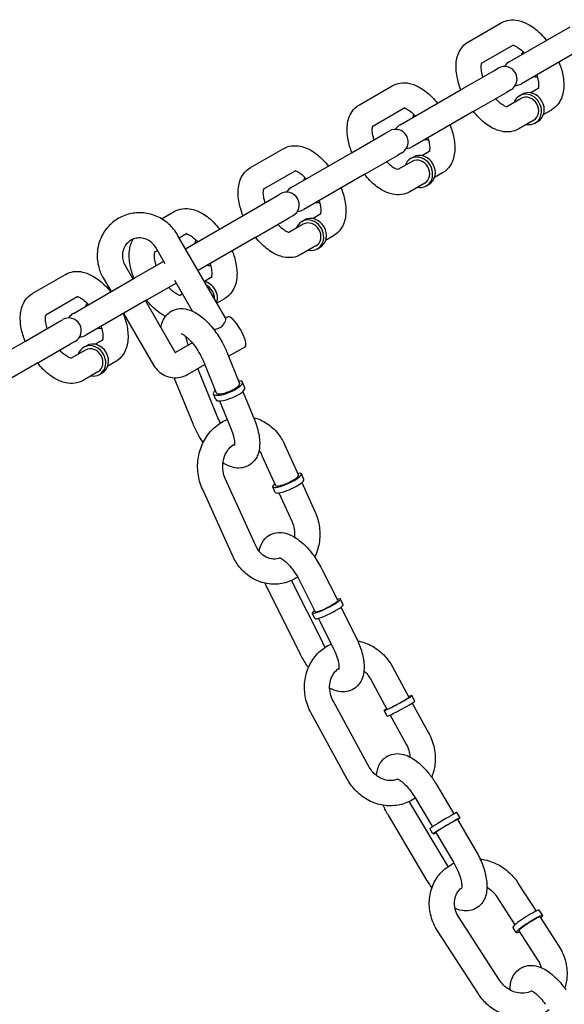
# Model space of a CAD drawing. Extents: x 0 to 1056, y 0 to 842.
# Drawn here: x 450 to 458, y 538 to 552 of the extents above; entities that cross this region are included whole.
import ezdxf

# ---------------------------------------------------------------- set-up
doc = ezdxf.new("R2010")
doc.units = 0
doc.header["$LTSCALE"] = 24
doc.header["$MEASUREMENT"] = 0
doc.layers.add('AREA', color=7, linetype='CONTINUOUS')

msp = doc.modelspace()

# ---------------------------------------------------------------- linework, layer by layer
at = {"layer": 'AREA'}
for p, q in [((456.79, 551.992), (457.277, 552.273)), ((457.396, 551.692), (458.305, 552.217)), ((456.987, 551.673), (457.464, 551.948)), ((458.492, 551.892), (457.583, 551.367)), ((456.681, 551.279), (457.168, 551.561)), ((457.168, 551.561), (457.233, 551.598)), ((455.166, 551.054), (455.653, 551.335)), ((455.772, 550.755), (456.681, 551.279)), ((457.421, 551.274), (457.356, 551.236)), ((457.839, 551.299), (457.722, 551.231)), ((456.869, 550.955), (457.356, 551.236)), ((457.576, 551.146), (457.362, 551.023)), ((457.552, 551.187), (457.593, 551.21)), ((455.364, 550.735), (455.841, 551.011)), ((456.869, 550.955), (455.96, 550.43)), ((458.027, 550.974), (457.909, 550.906)), ((457.763, 550.822), (457.54, 550.693)), ((455.544, 550.623), (455.61, 550.661)), ((457.787, 550.781), (457.827, 550.804)), ((455.057, 550.342), (455.544, 550.623)), ((453.542, 550.117), (454.029, 550.398)), ((454.148, 549.817), (455.057, 550.342)), ((455.245, 550.017), (455.732, 550.298)), ((455.797, 550.336), (455.732, 550.298)), ((455.928, 550.249), (455.969, 550.273)), ((456.216, 550.361), (456.098, 550.293)), ((455.952, 550.209), (455.739, 550.086)), ((453.74, 549.798), (454.217, 550.073)), ((455.245, 550.017), (454.336, 549.492)), ((456.403, 550.036), (456.285, 549.968)), ((456.139, 549.884), (455.916, 549.755)), ((456.163, 549.844), (456.203, 549.867)), ((453.433, 549.404), (453.921, 549.686)), ((453.921, 549.686), (453.986, 549.723)), ((452.217, 549.352), (452.406, 549.46)), ((452.573, 548.907), (453.433, 549.404)), ((453.621, 549.08), (454.108, 549.361)), ((454.173, 549.399), (454.108, 549.361)), ((454.592, 549.424), (454.474, 549.356)), ((454.328, 549.271), (454.115, 549.148)), ((454.305, 549.312), (454.345, 549.335)), ((453.173, 547.868), (452.455, 549.11)), ((452.479, 549.07), (452.593, 549.136)), ((453.621, 549.08), (452.76, 548.583)), ((454.779, 549.099), (454.662, 549.031)), ((452.27, 548.681), (452.131, 548.923)), ((454.515, 548.947), (454.292, 548.818)), ((454.539, 548.906), (454.58, 548.929)), ((452.116, 548.86), (452.154, 548.882)), ((451.671, 548.658), (451.788, 548.455)), ((451.81, 548.467), (452.248, 548.72)), ((450.295, 548.242), (450.782, 548.523)), ((450.901, 547.942), (451.81, 548.467)), ((451.346, 548.47), (451.464, 548.267)), ((452.968, 548.486), (452.854, 548.42)), ((451.997, 548.142), (452.435, 548.395)), ((452.678, 547.975), (452.413, 548.434)), ((450.492, 547.923), (450.969, 548.198)), ((452.529, 548.233), (452.491, 548.211)), ((451.997, 548.142), (451.088, 547.617)), ((451.976, 548.13), (452.421, 547.359)), ((453.156, 548.161), (453.041, 548.095)), ((451.651, 547.942), (452.096, 547.171)), ((453.17, 547.872), (453.204, 547.892)), ((450.186, 547.529), (450.673, 547.811)), ((450.673, 547.811), (450.738, 547.848)), ((449.277, 547.005), (450.186, 547.529)), ((450.373, 547.205), (450.86, 547.486)), ((450.926, 547.524), (450.86, 547.486)), ((451.057, 547.437), (451.098, 547.46)), ((451.344, 547.549), (451.226, 547.481)), ((452.421, 547.359), (452.673, 547.504)), ((453.215, 547.303), (453.462, 547.445)), ((451.08, 547.396), (450.867, 547.273)), ((453.194, 547.356), (453.38, 546.898)), ((450.373, 547.205), (449.464, 546.68)), ((451.532, 547.224), (451.414, 547.156)), ((452.603, 547.031), (452.861, 547.179)), ((452.846, 547.215), (453.032, 546.757)), ((451.268, 547.072), (451.045, 546.943)), ((451.291, 547.031), (451.332, 547.054)), ((453.033, 546.435), (452.755, 547.119)), ((452.685, 546.294), (452.406, 546.982)), ((453.457, 546.832), (453.423, 546.916)), ((453.023, 546.656), (452.989, 546.739)), ((453.429, 546.778), (453.6, 546.357)), ((453.081, 546.637), (453.252, 546.215)), ((454.049, 545.989), (454.257, 545.53)), ((453.708, 545.835), (453.916, 545.375)), ((454.338, 545.465), (454.3, 545.549)), ((453.62, 544.477), (453.166, 545.479)), ((454.307, 545.42), (454.503, 544.986)), ((453.278, 544.322), (452.825, 545.325)), ((453.911, 545.272), (453.873, 545.356)), ((453.966, 545.265), (454.161, 544.832)), ((454.612, 544.118), (454.841, 543.661)), ((454.623, 543.024), (454.155, 543.961)), ((454.277, 543.951), (454.505, 543.494)), ((454.287, 542.856), (453.789, 543.854)), ((454.924, 543.599), (454.883, 543.682)), ((454.505, 543.389), (454.463, 543.473)), ((454.89, 543.562), (455.11, 543.12)), ((454.555, 543.394), (454.775, 542.953)), ((455.657, 542.674), (455.904, 542.222)), ((455.328, 542.494), (455.575, 542.042)), ((455.313, 541.178), (454.774, 542.164)), ((455.99, 542.162), (455.945, 542.244)), ((455.579, 541.937), (455.534, 542.02)), ((455.952, 542.133), (456.196, 541.688)), ((454.984, 540.998), (454.445, 541.984)), ((455.623, 541.954), (455.867, 541.508)), ((456.313, 540.919), (456.575, 540.48)), ((455.991, 540.727), (456.253, 540.288)), ((456.488, 539.696), (455.919, 540.651)), ((456.172, 539.492), (455.597, 540.459)), ((456.665, 540.42), (456.617, 540.5)), ((456.625, 540.396), (456.888, 539.953)), ((456.262, 540.18), (456.214, 540.26)), ((456.303, 540.204), (456.566, 539.761)), ((457.529, 539.449), (457.799, 539.031)), ((457.214, 539.245), (457.484, 538.827)), ((457.253, 538), (456.646, 538.939)), ((457.897, 538.965), (457.847, 539.044)), ((457.858, 538.94), (458.136, 538.509)), ((457.504, 538.711), (457.453, 538.789)), ((456.938, 537.796), (456.331, 538.735)), ((457.543, 538.736), (457.821, 538.306))]:
    msp.add_line(p, q, dxfattribs=at)
for centre, start, end in [((457.49, 551.53), 120, 150), ((457.327, 551.436), 300, 120), ((457.49, 551.53), 270, 300), ((455.703, 550.498), 300, 120), ((455.866, 550.592), 120, 150), ((455.866, 550.592), 270, 300), ((454.242, 549.655), 120, 150), ((454.08, 549.561), 300, 120), ((454.242, 549.655), 270, 300), ((450.832, 547.686), 300, 120), ((450.994, 547.78), 120, 150), ((450.994, 547.78), 270, 300)]:
    msp.add_arc(centre, 0.188, start, end, dxfattribs=at)
for centre, major_axis, ratio, start_param, end_param in [((457.778, 551.696), (-0.117, 0.203), 0.866025, 0.397633, 0.643501), ((457.778, 551.696), (-0.117, 0.203), 0.866025, 2.498092, 2.74396), ((457.71, 551.007), (-0.117, 0.203), 0.866025, 3.141593, 6.283185), ((457.669, 550.984), (-0.117, 0.203), 0.866025, 0, 0.643501), ((457.669, 550.984), (-0.117, 0.203), 0.866025, 2.498092, 6.283185), ((457.669, 550.984), (-0.094, 0.162), 0.866025, 3.141593, 6.283185), ((456.154, 550.759), (-0.117, 0.203), 0.866025, 0.397633, 0.643501), ((456.154, 550.759), (-0.117, 0.203), 0.866025, 2.498092, 2.74396), ((456.046, 550.046), (-0.117, 0.203), 0.866025, 0, 0.643501), ((456.046, 550.046), (-0.117, 0.203), 0.866025, 2.498092, 6.283185), ((456.046, 550.046), (-0.094, 0.162), 0.866025, 3.141593, 6.283185), ((456.086, 550.07), (-0.117, 0.203), 0.866025, 3.141593, 6.283185), ((454.531, 549.821), (-0.117, 0.203), 0.866025, 0.397633, 0.643501), ((454.531, 549.821), (-0.117, 0.203), 0.866025, 2.498092, 2.74396), ((454.422, 549.109), (-0.117, 0.203), 0.866025, 2.498092, 6.283185), ((454.462, 549.132), (-0.117, 0.203), 0.866025, 3.141593, 6.283185), ((454.422, 549.109), (-0.117, 0.203), 0.866025, 0, 0.643501), ((454.422, 549.109), (-0.094, 0.162), 0.866025, 3.141593, 6.283185), ((452.907, 548.884), (-0.117, 0.203), 0.866025, 0.397633, 0.643501), ((452.907, 548.884), (-0.117, 0.203), 0.866025, 2.498092, 2.74396), ((452.839, 548.195), (-0.117, 0.203), 0.866025, 3.810588, 5.61419), ((452.798, 548.171), (-0.117, 0.203), 0.866025, 4.159743, 5.265035), ((451.283, 547.946), (-0.117, 0.203), 0.866025, 0.397633, 0.643501), ((453.333, 547.668), (-0.129, 0.223), 0.258819, 3.141593, 6.283185), ((451.283, 547.946), (-0.117, 0.203), 0.866025, 2.498092, 2.74396), ((451.174, 547.234), (-0.117, 0.203), 0.866025, 0, 0.643501), ((451.174, 547.234), (-0.117, 0.203), 0.866025, 2.498092, 6.283185), ((451.174, 547.234), (-0.094, 0.162), 0.866025, 3.141593, 6.283185), ((451.215, 547.257), (-0.117, 0.203), 0.866025, 3.141593, 6.283185), ((453.206, 546.828), (-0.217, -0.088), 0.282887, 5.639684, 10.068279), ((453.206, 546.828), (0.174, 0.071), 0.282887, 3.141593, 6.283185), ((453.24, 546.744), (0.217, 0.088), 0.282887, 3.141593, 6.283185), ((454.087, 545.452), (-0.214, -0.097), 0.206767, 0.446657, 3.785094), ((454.087, 545.452), (-0.171, -0.077), 0.206767, 0.446657, 3.141593), ((454.087, 545.452), (-0.214, -0.097), 0.206767, 5.639684, 6.729842), ((454.124, 545.369), (-0.214, -0.097), 0.206767, 0.446657, 3.141593), ((454.124, 545.369), (-0.214, -0.097), 0.206767, 0, 0.446657), ((454.087, 545.452), (-0.171, -0.077), 0.206767, 0, 0.446657), ((454.673, 543.577), (-0.21, -0.105), 0.129074, 5.639684, 10.068279), ((454.673, 543.577), (0.168, 0.084), 0.129074, 3.141593, 6.283185), ((454.714, 543.494), (0.21, 0.105), 0.129074, 3.141593, 6.283185), ((455.74, 542.132), (-0.206, -0.112), 0.050398, 0.436926, 3.785094), ((455.74, 542.132), (-0.165, -0.09), 0.050398, 0.436926, 3.141593), ((455.785, 542.05), (-0.206, -0.112), 0.050398, 0.436926, 3.141593), ((455.74, 542.132), (-0.206, -0.112), 0.050398, 5.639684, 6.720111), ((455.74, 542.132), (-0.165, -0.09), 0.050398, 0, 0.436926), ((455.785, 542.05), (-0.206, -0.112), 0.050398, 0, 0.436926), ((456.416, 540.38), (-0.201, -0.12), 0.028662, 3.141593, 6.283185), ((456.464, 540.3), (0.201, 0.12), 0.028662, 5.639684, 10.068279), ((456.464, 540.3), (-0.161, -0.096), 0.028662, 3.141593, 6.283185), ((457.65, 538.916), (-0.197, -0.127), 0.107503, 3.141593, 5.844133), ((457.7, 538.838), (-0.197, -0.127), 0.107503, 2.498092, 5.844133), ((457.7, 538.838), (-0.157, -0.102), 0.107503, 3.141593, 5.844133), ((457.65, 538.916), (-0.197, -0.127), 0.107503, 5.844133, 6.283185), ((457.7, 538.838), (-0.197, -0.127), 0.107503, 5.844133, 6.926686), ((457.7, 538.838), (-0.157, -0.102), 0.107503, 5.844133, 6.283185)]:
    msp.add_ellipse(centre, major_axis=major_axis, ratio=ratio, start_param=start_param, end_param=end_param, dxfattribs=at)
for points, knots in [([(457.277, 552.273), (457.315, 552.295), (457.357, 552.309), (457.445, 552.321), (457.491, 552.318), (457.592, 552.296), (457.646, 552.273), (457.76, 552.207), (457.819, 552.159), (457.901, 552.075), (457.927, 552.045), (457.952, 552.013)], [6.00215, 6.00215, 6.00215, 6.00215, 6.201414, 6.201414, 6.425266, 6.425266, 6.724053, 6.724053, 7.096266, 7.096266, 7.284543, 7.284543, 7.284543, 7.284543]), ([(456.677, 551.277), (456.652, 551.341), (456.632, 551.407), (456.606, 551.546), (456.601, 551.62), (456.618, 551.76), (456.638, 551.828), (456.707, 551.929), (456.744, 551.965), (456.789, 551.991), (456.789, 551.991), (456.79, 551.992)], [4.719758, 4.719758, 4.719758, 4.719758, 5.041278, 5.041278, 5.4146, 5.4146, 5.766119, 5.766119, 5.999635, 5.999635, 6.00215, 6.00215, 6.00215, 6.00215]), ([(457.454, 551.942), (457.458, 551.942), (457.465, 551.94), (457.485, 551.932), (457.5, 551.925), (457.537, 551.901), (457.558, 551.885), (457.594, 551.852), (457.608, 551.838), (457.622, 551.823)], [6.4006545, 6.4006545, 6.4006545, 6.4006545, 6.5530008, 6.5530008, 6.7703381, 6.7703381, 7.0061548, 7.0061548, 7.155402, 7.155402, 7.155402, 7.155402]), ([(458.14, 551.689), (458.165, 551.624), (458.185, 551.559), (458.211, 551.42), (458.216, 551.346), (458.199, 551.205), (458.179, 551.138), (458.11, 551.037), (458.072, 551.001), (458.028, 550.975), (458.027, 550.974), (458.027, 550.974)], [7.861351, 7.861351, 7.861351, 7.861351, 8.18287, 8.18287, 8.556192, 8.556192, 8.907712, 8.907712, 9.141228, 9.141228, 9.143743, 9.143743, 9.143743, 9.143743]), ([(457.007, 551.468), (457.003, 551.48), (456.999, 551.493), (456.988, 551.538), (456.983, 551.569), (456.979, 551.619), (456.98, 551.639), (456.985, 551.665), (456.987, 551.673), (456.989, 551.677), (456.989, 551.678), (456.989, 551.678)], [4.8488988, 4.8488988, 4.8488988, 4.8488988, 4.9443033, 4.9443033, 5.205012, 5.205012, 5.4436593, 5.4436593, 5.6614089, 5.6614089, 5.733465, 5.733465, 5.733465, 5.733465]), ([(457.81, 551.498), (457.814, 551.485), (457.817, 551.473), (457.829, 551.427), (457.834, 551.397), (457.837, 551.347), (457.836, 551.327), (457.833, 551.304), (457.831, 551.297), (457.829, 551.293)], [7.9904914, 7.9904914, 7.9904914, 7.9904914, 8.0858959, 8.0858959, 8.3466047, 8.3466047, 8.585252, 8.585252, 8.7452389, 8.7452389, 8.7452389, 8.7452389]), ([(455.653, 551.335), (455.691, 551.357), (455.733, 551.371), (455.821, 551.384), (455.867, 551.381), (455.969, 551.359), (456.022, 551.336), (456.136, 551.269), (456.195, 551.221), (456.277, 551.138), (456.303, 551.108), (456.329, 551.076)], [6.00215, 6.00215, 6.00215, 6.00215, 6.201414, 6.201414, 6.425266, 6.425266, 6.724053, 6.724053, 7.096266, 7.096266, 7.284543, 7.284543, 7.284543, 7.284543]), ([(457.368, 551.023), (457.368, 551.023), (457.367, 551.023), (457.365, 551.023), (457.357, 551.024), (457.332, 551.033), (457.316, 551.041), (457.28, 551.064), (457.259, 551.081), (457.223, 551.113), (457.209, 551.127), (457.194, 551.143)], [3.1292431, 3.1292431, 3.1292431, 3.1292431, 3.174717, 3.174717, 3.4114081, 3.4114081, 3.6287455, 3.6287455, 3.8645622, 3.8645622, 4.0138094, 4.0138094, 4.0138094, 4.0138094]), ([(455.053, 550.34), (455.028, 550.404), (455.008, 550.469), (454.982, 550.608), (454.977, 550.682), (454.994, 550.823), (455.014, 550.891), (455.083, 550.991), (455.12, 551.028), (455.165, 551.054), (455.166, 551.054), (455.166, 551.054)], [4.719758, 4.719758, 4.719758, 4.719758, 5.041278, 5.041278, 5.4146, 5.4146, 5.766119, 5.766119, 5.999635, 5.999635, 6.00215, 6.00215, 6.00215, 6.00215]), ([(455.831, 551.005), (455.835, 551.004), (455.841, 551.003), (455.861, 550.995), (455.876, 550.987), (455.913, 550.964), (455.934, 550.948), (455.97, 550.915), (455.984, 550.901), (455.999, 550.885)], [6.4006545, 6.4006545, 6.4006545, 6.4006545, 6.5530008, 6.5530008, 6.7703381, 6.7703381, 7.0061548, 7.0061548, 7.155402, 7.155402, 7.155402, 7.155402]), ([(457.54, 550.693), (457.502, 550.671), (457.46, 550.657), (457.372, 550.645), (457.326, 550.648), (457.224, 550.669), (457.171, 550.692), (457.057, 550.759), (456.998, 550.807), (456.916, 550.89), (456.89, 550.921), (456.864, 550.952)], [2.860558, 2.860558, 2.860558, 2.860558, 3.059822, 3.059822, 3.283673, 3.283673, 3.582461, 3.582461, 3.954673, 3.954673, 4.14295, 4.14295, 4.14295, 4.14295]), ([(455.383, 550.53), (455.379, 550.543), (455.376, 550.555), (455.364, 550.601), (455.359, 550.632), (455.356, 550.681), (455.357, 550.701), (455.361, 550.728), (455.364, 550.736), (455.365, 550.74), (455.366, 550.74), (455.366, 550.74)], [4.8488988, 4.8488988, 4.8488988, 4.8488988, 4.9443033, 4.9443033, 5.205012, 5.205012, 5.4436593, 5.4436593, 5.6614089, 5.6614089, 5.733465, 5.733465, 5.733465, 5.733465]), ([(456.516, 550.751), (456.541, 550.687), (456.561, 550.622), (456.587, 550.482), (456.592, 550.408), (456.575, 550.268), (456.555, 550.2), (456.486, 550.099), (456.449, 550.063), (456.404, 550.037), (456.404, 550.037), (456.403, 550.036)], [7.861351, 7.861351, 7.861351, 7.861351, 8.18287, 8.18287, 8.556192, 8.556192, 8.907712, 8.907712, 9.141228, 9.141228, 9.143743, 9.143743, 9.143743, 9.143743]), ([(456.186, 550.561), (456.19, 550.548), (456.194, 550.535), (456.205, 550.49), (456.21, 550.459), (456.214, 550.409), (456.213, 550.39), (456.209, 550.366), (456.207, 550.359), (456.206, 550.355)], [7.9904914, 7.9904914, 7.9904914, 7.9904914, 8.0858959, 8.0858959, 8.3466047, 8.3466047, 8.585252, 8.585252, 8.7452389, 8.7452389, 8.7452389, 8.7452389]), ([(454.029, 550.398), (454.067, 550.42), (454.109, 550.434), (454.198, 550.446), (454.244, 550.443), (454.345, 550.421), (454.398, 550.398), (454.512, 550.332), (454.571, 550.284), (454.653, 550.2), (454.68, 550.17), (454.705, 550.138)], [6.00215, 6.00215, 6.00215, 6.00215, 6.201414, 6.201414, 6.425266, 6.425266, 6.724053, 6.724053, 7.096266, 7.096266, 7.284543, 7.284543, 7.284543, 7.284543]), ([(453.429, 549.402), (453.404, 549.466), (453.384, 549.532), (453.358, 549.671), (453.353, 549.745), (453.37, 549.885), (453.391, 549.953), (453.459, 550.054), (453.497, 550.09), (453.541, 550.116), (453.542, 550.116), (453.542, 550.117)], [4.719758, 4.719758, 4.719758, 4.719758, 5.041278, 5.041278, 5.4146, 5.4146, 5.766119, 5.766119, 5.999635, 5.999635, 6.00215, 6.00215, 6.00215, 6.00215]), ([(455.744, 550.085), (455.744, 550.085), (455.744, 550.085), (455.741, 550.085), (455.733, 550.086), (455.708, 550.096), (455.693, 550.103), (455.656, 550.127), (455.635, 550.143), (455.599, 550.176), (455.585, 550.19), (455.571, 550.205)], [3.1292431, 3.1292431, 3.1292431, 3.1292431, 3.174717, 3.174717, 3.4114081, 3.4114081, 3.6287455, 3.6287455, 3.8645622, 3.8645622, 4.0138094, 4.0138094, 4.0138094, 4.0138094]), ([(454.207, 550.067), (454.211, 550.067), (454.217, 550.065), (454.237, 550.057), (454.253, 550.05), (454.289, 550.026), (454.311, 550.01), (454.346, 549.977), (454.361, 549.963), (454.375, 549.948)], [6.4006545, 6.4006545, 6.4006545, 6.4006545, 6.5530008, 6.5530008, 6.7703381, 6.7703381, 7.0061548, 7.0061548, 7.155402, 7.155402, 7.155402, 7.155402]), ([(455.916, 549.755), (455.878, 549.733), (455.836, 549.72), (455.748, 549.707), (455.702, 549.71), (455.601, 549.732), (455.547, 549.755), (455.433, 549.822), (455.374, 549.869), (455.292, 549.953), (455.266, 549.983), (455.241, 550.015)], [2.860558, 2.860558, 2.860558, 2.860558, 3.059822, 3.059822, 3.283673, 3.283673, 3.582461, 3.582461, 3.954673, 3.954673, 4.14295, 4.14295, 4.14295, 4.14295]), ([(453.759, 549.593), (453.755, 549.605), (453.752, 549.618), (453.74, 549.663), (453.735, 549.694), (453.732, 549.744), (453.733, 549.764), (453.737, 549.79), (453.74, 549.798), (453.742, 549.802), (453.742, 549.803), (453.742, 549.803)], [4.8488988, 4.8488988, 4.8488988, 4.8488988, 4.9443033, 4.9443033, 5.205012, 5.205012, 5.4436593, 5.4436593, 5.6614089, 5.6614089, 5.733465, 5.733465, 5.733465, 5.733465]), ([(454.892, 549.814), (454.918, 549.749), (454.937, 549.684), (454.964, 549.545), (454.968, 549.471), (454.951, 549.33), (454.931, 549.263), (454.862, 549.162), (454.825, 549.126), (454.78, 549.1), (454.78, 549.099), (454.779, 549.099)], [7.861351, 7.861351, 7.861351, 7.861351, 8.18287, 8.18287, 8.556192, 8.556192, 8.907712, 8.907712, 9.141228, 9.141228, 9.143743, 9.143743, 9.143743, 9.143743]), ([(452.406, 549.46), (452.443, 549.482), (452.485, 549.496), (452.574, 549.509), (452.62, 549.506), (452.721, 549.484), (452.775, 549.461), (452.888, 549.394), (452.947, 549.346), (453.029, 549.263), (453.056, 549.233), (453.081, 549.201)], [6.00215, 6.00215, 6.00215, 6.00215, 6.201414, 6.201414, 6.425266, 6.425266, 6.724053, 6.724053, 7.096266, 7.096266, 7.284543, 7.284543, 7.284543, 7.284543]), ([(454.562, 549.623), (454.566, 549.61), (454.57, 549.598), (454.581, 549.552), (454.586, 549.522), (454.59, 549.472), (454.589, 549.452), (454.585, 549.429), (454.583, 549.422), (454.582, 549.418)], [7.9904914, 7.9904914, 7.9904914, 7.9904914, 8.0858959, 8.0858959, 8.3466047, 8.3466047, 8.585252, 8.585252, 8.7452389, 8.7452389, 8.7452389, 8.7452389]), ([(452.455, 549.11), (452.42, 549.171), (452.375, 549.227), (452.271, 549.321), (452.211, 549.359), (452.083, 549.416), (452.015, 549.433), (451.878, 549.446), (451.808, 549.441), (451.675, 549.41), (451.612, 549.383), (451.496, 549.311), (451.445, 549.266), (451.359, 549.161), (451.324, 549.101), (451.275, 548.973), (451.261, 548.905), (451.254, 548.766), (451.262, 548.696), (451.295, 548.573), (451.318, 548.52), (451.346, 548.47)], [5.221108, 5.221108, 5.221108, 5.221108, 5.546376, 5.546376, 5.870665, 5.870665, 6.192298, 6.192298, 6.510509, 6.510509, 6.825923, 6.825923, 7.140422, 7.140422, 7.456304, 7.456304, 7.775206, 7.775206, 8.097444, 8.097444, 8.3627, 8.3627, 8.3627, 8.3627]), ([(454.12, 549.148), (454.12, 549.148), (454.12, 549.148), (454.117, 549.148), (454.109, 549.149), (454.084, 549.158), (454.069, 549.166), (454.032, 549.189), (454.011, 549.206), (453.975, 549.238), (453.961, 549.252), (453.947, 549.268)], [3.1292431, 3.1292431, 3.1292431, 3.1292431, 3.174717, 3.174717, 3.4114081, 3.4114081, 3.6287455, 3.6287455, 3.8645622, 3.8645622, 4.0138094, 4.0138094, 4.0138094, 4.0138094]), ([(452.131, 548.923), (452.116, 548.948), (452.098, 548.971), (452.056, 549.011), (452.032, 549.027), (451.98, 549.052), (451.952, 549.061), (451.896, 549.069), (451.867, 549.068), (451.81, 549.058), (451.783, 549.047), (451.732, 549.017), (451.71, 548.998), (451.672, 548.952), (451.658, 548.926), (451.638, 548.87), (451.632, 548.84), (451.631, 548.781), (451.635, 548.752), (451.65, 548.701), (451.659, 548.678), (451.671, 548.658)], [5.221108, 5.221108, 5.221108, 5.221108, 5.524713, 5.524713, 5.83058, 5.83058, 6.143299, 6.143299, 6.467062, 6.467062, 6.802926, 6.802926, 7.144326, 7.144326, 7.479303, 7.479303, 7.801551, 7.801551, 8.112892, 8.112892, 8.3627, 8.3627, 8.3627, 8.3627]), ([(451.806, 548.465), (451.78, 548.529), (451.761, 548.594), (451.734, 548.733), (451.729, 548.807), (451.745, 548.938), (451.761, 548.995), (451.791, 549.049)], [4.7197582, 4.7197582, 4.7197582, 4.7197582, 5.0412775, 5.0412775, 5.4145998, 5.4145998, 5.7144658, 5.7144658, 5.7144658, 5.7144658]), ([(452.583, 549.13), (452.587, 549.129), (452.593, 549.128), (452.613, 549.12), (452.629, 549.112), (452.665, 549.089), (452.687, 549.073), (452.723, 549.04), (452.737, 549.026), (452.751, 549.01)], [6.4006545, 6.4006545, 6.4006545, 6.4006545, 6.5530008, 6.5530008, 6.7703381, 6.7703381, 7.0061548, 7.0061548, 7.155402, 7.155402, 7.155402, 7.155402]), ([(454.292, 548.818), (454.254, 548.796), (454.212, 548.782), (454.124, 548.77), (454.078, 548.773), (453.977, 548.794), (453.923, 548.817), (453.809, 548.884), (453.751, 548.932), (453.668, 549.015), (453.642, 549.046), (453.617, 549.077)], [2.860558, 2.860558, 2.860558, 2.860558, 3.059822, 3.059822, 3.283673, 3.283673, 3.582461, 3.582461, 3.954673, 3.954673, 4.14295, 4.14295, 4.14295, 4.14295]), ([(452.136, 548.655), (452.132, 548.668), (452.128, 548.68), (452.116, 548.726), (452.112, 548.757), (452.108, 548.806), (452.109, 548.826), (452.113, 548.853), (452.116, 548.861), (452.118, 548.865), (452.118, 548.865), (452.118, 548.865)], [4.8488988, 4.8488988, 4.8488988, 4.8488988, 4.9443033, 4.9443033, 5.205012, 5.205012, 5.4436593, 5.4436593, 5.6614089, 5.6614089, 5.733465, 5.733465, 5.733465, 5.733465]), ([(453.268, 548.876), (453.294, 548.812), (453.313, 548.747), (453.34, 548.607), (453.345, 548.533), (453.328, 548.393), (453.307, 548.325), (453.238, 548.224), (453.201, 548.188), (453.157, 548.162), (453.156, 548.162), (453.156, 548.161)], [7.861351, 7.861351, 7.861351, 7.861351, 8.18287, 8.18287, 8.556192, 8.556192, 8.907712, 8.907712, 9.141228, 9.141228, 9.143743, 9.143743, 9.143743, 9.143743]), ([(452.938, 548.686), (452.942, 548.673), (452.946, 548.66), (452.958, 548.615), (452.962, 548.584), (452.966, 548.534), (452.965, 548.515), (452.961, 548.491), (452.959, 548.484), (452.958, 548.48)], [7.9904914, 7.9904914, 7.9904914, 7.9904914, 8.0858959, 8.0858959, 8.3466047, 8.3466047, 8.585252, 8.585252, 8.7452389, 8.7452389, 8.7452389, 8.7452389]), ([(450.782, 548.523), (450.82, 548.545), (450.862, 548.559), (450.95, 548.571), (450.996, 548.568), (451.097, 548.546), (451.151, 548.523), (451.265, 548.457), (451.323, 548.409), (451.406, 548.325), (451.432, 548.295), (451.457, 548.263)], [6.00215, 6.00215, 6.00215, 6.00215, 6.201414, 6.201414, 6.425266, 6.425266, 6.724053, 6.724053, 7.096266, 7.096266, 7.284543, 7.284543, 7.284543, 7.284543]), ([(452.496, 548.21), (452.496, 548.21), (452.496, 548.21), (452.493, 548.21), (452.485, 548.211), (452.461, 548.221), (452.445, 548.228), (452.409, 548.252), (452.387, 548.268), (452.351, 548.301), (452.337, 548.315), (452.323, 548.33)], [3.1292431, 3.1292431, 3.1292431, 3.1292431, 3.174717, 3.174717, 3.4114081, 3.4114081, 3.6287455, 3.6287455, 3.8645622, 3.8645622, 4.0138094, 4.0138094, 4.0138094, 4.0138094]), ([(450.182, 547.527), (450.156, 547.591), (450.137, 547.657), (450.11, 547.796), (450.106, 547.87), (450.123, 548.01), (450.143, 548.078), (450.212, 548.179), (450.249, 548.215), (450.294, 548.241), (450.294, 548.241), (450.295, 548.242)], [4.719758, 4.719758, 4.719758, 4.719758, 5.041278, 5.041278, 5.4146, 5.4146, 5.766119, 5.766119, 5.999635, 5.999635, 6.00215, 6.00215, 6.00215, 6.00215]), ([(450.959, 548.192), (450.963, 548.192), (450.97, 548.19), (450.99, 548.182), (451.005, 548.175), (451.042, 548.151), (451.063, 548.135), (451.099, 548.102), (451.113, 548.088), (451.127, 548.073)], [6.4006545, 6.4006545, 6.4006545, 6.4006545, 6.5530008, 6.5530008, 6.7703381, 6.7703381, 7.0061548, 7.0061548, 7.155402, 7.155402, 7.155402, 7.155402]), ([(452.273, 547.896), (452.265, 547.9), (452.257, 547.905), (452.186, 547.947), (452.127, 547.994), (452.045, 548.078), (452.018, 548.108), (451.993, 548.14)], [3.5343868, 3.5343868, 3.5343868, 3.5343868, 3.5824608, 3.5824608, 3.9546731, 3.9546731, 4.14295, 4.14295, 4.14295, 4.14295]), ([(450.512, 547.718), (450.508, 547.73), (450.504, 547.743), (450.493, 547.788), (450.488, 547.819), (450.484, 547.869), (450.485, 547.889), (450.489, 547.915), (450.492, 547.923), (450.494, 547.927), (450.494, 547.928), (450.494, 547.928)], [4.8488988, 4.8488988, 4.8488988, 4.8488988, 4.9443033, 4.9443033, 5.205012, 5.205012, 5.4436593, 5.4436593, 5.6614089, 5.6614089, 5.733465, 5.733465, 5.733465, 5.733465]), ([(451.645, 547.939), (451.67, 547.874), (451.689, 547.809), (451.716, 547.67), (451.721, 547.596), (451.704, 547.455), (451.683, 547.388), (451.615, 547.287), (451.577, 547.251), (451.533, 547.225), (451.532, 547.224), (451.532, 547.224)], [7.861351, 7.861351, 7.861351, 7.861351, 8.18287, 8.18287, 8.556192, 8.556192, 8.907712, 8.907712, 9.141228, 9.141228, 9.143743, 9.143743, 9.143743, 9.143743]), ([(452.207, 547.73), (452.211, 547.758), (452.218, 547.786), (452.247, 547.862), (452.277, 547.91), (452.352, 547.972), (452.388, 547.991), (452.463, 548.013), (452.501, 548.016), (452.584, 548.01), (452.626, 547.997), (452.727, 547.954), (452.781, 547.918), (452.89, 547.825), (452.944, 547.768), (453.039, 547.645), (453.082, 547.579), (453.148, 547.461), (453.173, 547.409), (453.194, 547.356)], [4.229209, 4.229209, 4.229209, 4.229209, 4.38244, 4.38244, 4.641171, 4.641171, 4.814225, 4.814225, 4.991635, 4.991635, 5.225289, 5.225289, 5.57991, 5.57991, 5.967695, 5.967695, 6.329431, 6.329431, 6.600621, 6.600621, 6.600621, 6.600621]), ([(451.315, 547.748), (451.319, 547.735), (451.322, 547.723), (451.334, 547.677), (451.339, 547.647), (451.342, 547.597), (451.341, 547.577), (451.338, 547.554), (451.336, 547.547), (451.334, 547.543)], [7.9904914, 7.9904914, 7.9904914, 7.9904914, 8.0858959, 8.0858959, 8.3466047, 8.3466047, 8.585252, 8.585252, 8.7452389, 8.7452389, 8.7452389, 8.7452389]), ([(452.993, 547.704), (453.002, 547.705), (453.01, 547.706), (453.044, 547.713), (453.069, 547.721), (453.09, 547.733)], [0.72678571, 0.72678571, 0.72678571, 0.72678571, 0.74339154, 0.74339154, 0.79342153, 0.79342153, 0.79342153, 0.79342153]), ([(453.09, 547.733), (453.111, 547.745), (453.128, 547.761), (453.153, 547.796), (453.162, 547.814), (453.172, 547.842), (453.174, 547.855), (453.174, 547.865), (453.173, 547.867), (453.172, 547.868)], [0, 0, 0, 0, 0.05003, 0.05003, 0.10006, 0.10006, 0.1492077, 0.1492077, 0.1662056, 0.1662056, 0.1662056, 0.1662056]), ([(452.508, 547.639), (452.508, 547.639), (452.508, 547.639), (452.512, 547.638), (452.519, 547.636), (452.539, 547.625), (452.553, 547.617), (452.587, 547.591), (452.608, 547.573), (452.653, 547.528), (452.677, 547.5), (452.727, 547.435), (452.751, 547.399), (452.797, 547.322), (452.818, 547.281), (452.839, 547.232), (452.843, 547.224), (452.846, 547.215)], [5.053902, 5.053902, 5.053902, 5.053902, 5.107942, 5.107942, 5.290269, 5.290269, 5.491819, 5.491819, 5.723711, 5.723711, 5.982413, 5.982413, 6.257898, 6.257898, 6.539442, 6.539442, 6.600621, 6.600621, 6.600621, 6.600621]), ([(452.614, 547.47), (452.604, 547.496), (452.597, 547.521), (452.586, 547.563), (452.582, 547.58), (452.58, 547.596)], [3.5435803, 3.5435803, 3.5435803, 3.5435803, 3.7337923, 3.7337923, 3.8870186, 3.8870186, 3.8870186, 3.8870186]), ([(450.872, 547.273), (450.872, 547.273), (450.872, 547.273), (450.87, 547.273), (450.861, 547.274), (450.837, 547.283), (450.821, 547.291), (450.785, 547.314), (450.763, 547.331), (450.728, 547.363), (450.713, 547.377), (450.699, 547.393)], [3.1292431, 3.1292431, 3.1292431, 3.1292431, 3.174717, 3.174717, 3.4114081, 3.4114081, 3.6287455, 3.6287455, 3.8645622, 3.8645622, 4.0138094, 4.0138094, 4.0138094, 4.0138094]), ([(452.421, 547.359), (452.421, 547.358), (452.421, 547.358), (452.421, 547.358), (452.421, 547.358), (452.421, 547.358), (452.422, 547.358), (452.422, 547.358), (452.422, 547.358), (452.422, 547.357), (452.422, 547.357), (452.423, 547.357), (452.423, 547.357), (452.423, 547.357), (452.423, 547.357), (452.423, 547.357)], [2.0795149, 2.0795149, 2.0795149, 2.0795149, 2.1213071, 2.1213071, 2.1666746, 2.1666746, 2.2237721, 2.2237721, 2.3060869, 2.3060869, 2.4410685, 2.4410685, 2.6884037, 2.6884037, 2.7031734, 2.7031734, 2.7031734, 2.7031734]), ([(451.045, 546.943), (451.007, 546.921), (450.965, 546.907), (450.876, 546.895), (450.83, 546.898), (450.729, 546.919), (450.676, 546.942), (450.562, 547.009), (450.503, 547.057), (450.421, 547.14), (450.394, 547.171), (450.369, 547.202)], [2.860558, 2.860558, 2.860558, 2.860558, 3.059822, 3.059822, 3.283673, 3.283673, 3.582461, 3.582461, 3.954673, 3.954673, 4.14295, 4.14295, 4.14295, 4.14295]), ([(452.096, 547.171), (452.116, 547.138), (452.14, 547.107), (452.197, 547.055), (452.23, 547.033), (452.3, 547), (452.338, 546.989), (452.415, 546.98), (452.455, 546.981), (452.532, 546.997), (452.569, 547.011), (452.603, 547.03), (452.603, 547.031), (452.603, 547.031)], [2.079515, 2.079515, 2.079515, 2.079515, 2.393674, 2.393674, 2.707833, 2.707833, 3.021993, 3.021993, 3.336152, 3.336152, 3.649504, 3.649504, 3.650311, 3.650311, 3.650311, 3.650311]), ([(453.095, 546.308), (453.076, 546.341), (453.059, 546.375), (453.04, 546.418), (453.036, 546.426), (453.033, 546.435)], [3.1599684, 3.1599684, 3.1599684, 3.1599684, 3.3978496, 3.3978496, 3.4590287, 3.4590287, 3.4590287, 3.4590287]), ([(452.835, 546.016), (452.808, 546.055), (452.783, 546.096), (452.732, 546.189), (452.707, 546.241), (452.685, 546.294)], [2.9628622, 2.9628622, 2.9628622, 2.9628622, 3.1878383, 3.1878383, 3.4590287, 3.4590287, 3.4590287, 3.4590287]), ([(452.825, 545.325), (452.792, 545.398), (452.77, 545.476), (452.75, 545.636), (452.751, 545.718), (452.779, 545.878), (452.804, 545.956), (452.877, 546.098), (452.924, 546.162), (453.035, 546.27), (453.097, 546.315), (453.175, 546.351), (453.185, 546.355), (453.194, 546.359)], [4.242072, 4.242072, 4.242072, 4.242072, 4.573255, 4.573255, 4.908265, 4.908265, 5.242713, 5.242713, 5.571996, 5.571996, 5.891373, 5.891373, 5.934484, 5.934484, 5.934484, 5.934484]), ([(453.6, 546.357), (453.628, 546.287), (453.65, 546.216), (453.678, 546.075), (453.683, 546.003), (453.67, 545.9), (453.663, 545.868), (453.632, 545.788), (453.602, 545.74), (453.527, 545.678), (453.491, 545.659), (453.417, 545.637), (453.378, 545.634), (453.296, 545.64), (453.253, 545.653), (453.185, 545.682), (453.158, 545.697), (453.131, 545.713)], [0.317436, 0.317436, 0.317436, 0.317436, 0.679251, 0.679251, 1.065087, 1.065087, 1.240848, 1.240848, 1.499579, 1.499579, 1.672632, 1.672632, 1.850042, 1.850042, 2.083697, 2.083697, 2.250565, 2.250565, 2.250565, 2.250565]), ([(453.587, 546.388), (453.587, 546.388), (453.587, 546.388), (453.658, 546.371), (453.724, 546.341), (453.847, 546.261), (453.903, 546.21), (453.99, 546.102), (454.023, 546.047), (454.049, 545.989)], [6.4994293, 6.4994293, 6.4994293, 6.4994293, 6.5010419, 6.5010419, 6.8051459, 6.8051459, 7.1187309, 7.1187309, 7.3836645, 7.3836645, 7.3836645, 7.3836645]), ([(453.252, 546.215), (453.268, 546.177), (453.28, 546.14), (453.296, 546.075), (453.301, 546.047), (453.304, 546.004), (453.304, 545.989), (453.301, 545.973), (453.3, 545.97), (453.3, 545.97)], [0.317436, 0.317436, 0.317436, 0.317436, 0.5921997, 0.5921997, 0.8478339, 0.8478339, 1.0715454, 1.0715454, 1.2292833, 1.2292833, 1.2292833, 1.2292833]), ([(453.166, 545.479), (453.151, 545.513), (453.14, 545.55), (453.128, 545.626), (453.127, 545.665), (453.134, 545.741), (453.143, 545.778), (453.168, 545.847), (453.186, 545.879), (453.227, 545.936), (453.252, 545.96), (453.286, 545.985), (453.295, 545.991), (453.304, 545.996)], [4.242072, 4.242072, 4.242072, 4.242072, 4.536568, 4.536568, 4.826487, 4.826487, 5.11621, 5.11621, 5.409825, 5.409825, 5.714675, 5.714675, 5.811222, 5.811222, 5.811222, 5.811222]), ([(454.503, 544.986), (454.536, 544.914), (454.558, 544.836), (454.578, 544.675), (454.577, 544.593), (454.551, 544.442), (454.529, 544.373), (454.499, 544.309)], [1.1004792, 1.1004792, 1.1004792, 1.1004792, 1.431662, 1.431662, 1.7666725, 1.7666725, 2.0628256, 2.0628256, 2.0628256, 2.0628256]), ([(454.161, 544.832), (454.177, 544.798), (454.188, 544.761), (454.2, 544.685), (454.201, 544.646), (454.198, 544.608), (454.198, 544.608), (454.197, 544.607)], [1.1004792, 1.1004792, 1.1004792, 1.1004792, 1.3949757, 1.3949757, 1.6848943, 1.6848943, 1.6878004, 1.6878004, 1.6878004, 1.6878004]), ([(453.671, 544.393), (453.676, 544.426), (453.685, 544.458), (453.718, 544.535), (453.749, 544.58), (453.823, 544.637), (453.859, 544.655), (453.934, 544.675), (453.973, 544.677), (454.056, 544.669), (454.1, 544.656), (454.201, 544.61), (454.256, 544.571), (454.365, 544.476), (454.418, 544.418), (454.512, 544.293), (454.554, 544.228), (454.598, 544.146), (454.605, 544.132), (454.612, 544.118)], [4.232795, 4.232795, 4.232795, 4.232795, 4.40771, 4.40771, 4.653543, 4.653543, 4.825277, 4.825277, 5.004643, 5.004643, 5.244417, 5.244417, 5.606746, 5.606746, 5.992351, 5.992351, 6.353138, 6.353138, 6.426088, 6.426088, 6.426088, 6.426088]), ([(453.984, 544.296), (453.976, 544.293), (453.968, 544.291), (453.926, 544.279), (453.89, 544.277), (453.819, 544.288), (453.783, 544.301), (453.72, 544.341), (453.692, 544.366), (453.65, 544.421), (453.633, 544.447), (453.62, 544.477)], [2.817106, 2.817106, 2.817106, 2.817106, 2.903419, 2.903419, 3.275243, 3.275243, 3.654533, 3.654533, 3.987712, 3.987712, 4.242072, 4.242072, 4.242072, 4.242072]), ([(454.245, 544.011), (454.218, 543.994), (454.191, 543.978), (454.096, 543.934), (454.025, 543.914), (453.881, 543.9), (453.809, 543.906), (453.67, 543.941), (453.604, 543.97), (453.481, 544.05), (453.425, 544.101), (453.338, 544.209), (453.305, 544.264), (453.278, 544.322)], [2.616523, 2.616523, 2.616523, 2.616523, 2.74978, 2.74978, 3.0578, 3.0578, 3.359449, 3.359449, 3.663553, 3.663553, 3.977138, 3.977138, 4.242072, 4.242072, 4.242072, 4.242072]), ([(453.972, 544.301), (453.972, 544.301), (453.975, 544.3), (453.988, 544.295), (453.998, 544.29), (454.026, 544.272), (454.044, 544.259), (454.084, 544.223), (454.107, 544.2), (454.156, 544.144), (454.181, 544.11), (454.229, 544.038), (454.253, 543.999), (454.274, 543.956), (454.275, 543.954), (454.277, 543.951)], [5.053902, 5.053902, 5.053902, 5.053902, 5.204264, 5.204264, 5.394172, 5.394172, 5.611647, 5.611647, 5.858864, 5.858864, 6.127885, 6.127885, 6.407888, 6.407888, 6.426088, 6.426088, 6.426088, 6.426088]), ([(455.11, 543.12), (455.144, 543.052), (455.173, 542.983), (455.216, 542.842), (455.23, 542.772), (455.238, 542.63), (455.232, 542.557), (455.182, 542.44), (455.151, 542.395), (455.076, 542.337), (455.04, 542.32), (454.965, 542.299), (454.927, 542.297), (454.843, 542.305), (454.8, 542.319), (454.747, 542.343), (454.734, 542.349), (454.722, 542.356)], [0.142903, 0.142903, 0.142903, 0.142903, 0.499742, 0.499742, 0.871477, 0.871477, 1.266118, 1.266118, 1.51195, 1.51195, 1.683684, 1.683684, 1.86305, 1.86305, 2.102824, 2.102824, 2.179288, 2.179288, 2.179288, 2.179288]), ([(455.139, 543.06), (455.142, 543.059), (455.145, 543.059), (455.221, 543.043), (455.293, 543.016), (455.427, 542.94), (455.489, 542.891), (455.587, 542.785), (455.626, 542.731), (455.657, 542.674)], [6.4570045, 6.4570045, 6.4570045, 6.4570045, 6.4689965, 6.4689965, 6.7837581, 6.7837581, 7.1072672, 7.1072672, 7.3767938, 7.3767938, 7.3767938, 7.3767938]), ([(454.445, 541.984), (454.406, 542.055), (454.378, 542.132), (454.346, 542.291), (454.342, 542.373), (454.36, 542.531), (454.381, 542.609), (454.446, 542.75), (454.489, 542.814), (454.593, 542.923), (454.654, 542.968), (454.728, 543.006), (454.736, 543.01), (454.745, 543.013)], [4.235201, 4.235201, 4.235201, 4.235201, 4.567537, 4.567537, 4.899317, 4.899317, 5.226574, 5.226574, 5.545745, 5.545745, 5.856098, 5.856098, 5.894843, 5.894843, 5.894843, 5.894843]), ([(454.655, 542.964), (454.645, 542.981), (454.636, 542.998), (454.625, 543.019), (454.624, 543.021), (454.623, 543.024)], [3.1431357, 3.1431357, 3.1431357, 3.1431357, 3.266295, 3.266295, 3.2844958, 3.2844958, 3.2844958, 3.2844958]), ([(454.775, 542.953), (454.795, 542.913), (454.812, 542.873), (454.838, 542.798), (454.847, 542.764), (454.858, 542.707), (454.86, 542.683), (454.86, 542.651), (454.858, 542.64), (454.857, 542.634), (454.857, 542.633), (454.857, 542.633)], [0.142903, 0.142903, 0.142903, 0.142903, 0.42315, 0.42315, 0.692245, 0.692245, 0.937035, 0.937035, 1.147098, 1.147098, 1.229283, 1.229283, 1.229283, 1.229283]), ([(454.405, 542.66), (454.37, 542.709), (454.338, 542.761), (454.301, 542.829), (454.294, 542.842), (454.287, 542.856)], [2.9262988, 2.9262988, 2.9262988, 2.9262988, 3.2115454, 3.2115454, 3.2844958, 3.2844958, 3.2844958, 3.2844958]), ([(454.774, 542.164), (454.756, 542.198), (454.742, 542.234), (454.724, 542.308), (454.72, 542.346), (454.723, 542.421), (454.73, 542.457), (454.753, 542.525), (454.769, 542.556), (454.81, 542.609), (454.833, 542.632), (454.859, 542.649)], [4.235201, 4.235201, 4.235201, 4.235201, 4.528846, 4.528846, 4.822891, 4.822891, 5.122067, 5.122067, 5.433934, 5.433934, 5.742568, 5.742568, 5.742568, 5.742568]), ([(455.232, 542.612), (455.247, 542.6), (455.261, 542.586), (455.294, 542.548), (455.313, 542.522), (455.328, 542.494)], [6.9783108, 6.9783108, 6.9783108, 6.9783108, 7.1317608, 7.1317608, 7.3767938, 7.3767938, 7.3767938, 7.3767938]), ([(456.196, 541.688), (456.235, 541.617), (456.263, 541.539), (456.295, 541.381), (456.299, 541.299), (456.283, 541.153), (456.267, 541.088), (456.243, 541.027)], [1.0936085, 1.0936085, 1.0936085, 1.0936085, 1.4259439, 1.4259439, 1.7577247, 1.7577247, 2.0320058, 2.0320058, 2.0320058, 2.0320058]), ([(455.867, 541.508), (455.885, 541.474), (455.899, 541.438), (455.914, 541.377), (455.917, 541.352), (455.919, 541.328)], [1.0936085, 1.0936085, 1.0936085, 1.0936085, 1.3872534, 1.3872534, 1.5775706, 1.5775706, 1.5775706, 1.5775706]), ([(455.42, 541.05), (455.421, 541.062), (455.422, 541.074), (455.428, 541.118), (455.436, 541.15), (455.467, 541.228), (455.497, 541.276), (455.572, 541.337), (455.608, 541.355), (455.683, 541.377), (455.721, 541.38), (455.804, 541.373), (455.847, 541.36), (455.947, 541.317), (456.002, 541.28), (456.111, 541.187), (456.164, 541.129), (456.249, 541.019), (456.283, 540.97), (456.313, 540.919)], [4.150167, 4.150167, 4.150167, 4.150167, 4.214136, 4.214136, 4.388235, 4.388235, 4.643946, 4.643946, 4.816681, 4.816681, 4.994508, 4.994508, 5.229494, 5.229494, 5.585878, 5.585878, 5.973185, 5.973185, 6.251555, 6.251555, 6.251555, 6.251555]), ([(455.739, 540.999), (455.718, 540.989), (455.695, 540.983), (455.636, 540.973), (455.597, 540.974), (455.523, 540.991), (455.488, 541.006), (455.423, 541.046), (455.393, 541.071), (455.347, 541.124), (455.328, 541.15), (455.313, 541.178)], [2.763994, 2.763994, 2.763994, 2.763994, 2.993384, 2.993384, 3.354726, 3.354726, 3.683503, 3.683503, 3.990168, 3.990168, 4.235201, 4.235201, 4.235201, 4.235201]), ([(455.998, 540.716), (455.973, 540.699), (455.948, 540.684), (455.856, 540.638), (455.786, 540.616), (455.641, 540.596), (455.566, 540.599), (455.42, 540.628), (455.348, 540.655), (455.214, 540.731), (455.152, 540.781), (455.054, 540.887), (455.015, 540.94), (454.984, 540.998)], [2.590625, 2.590625, 2.590625, 2.590625, 2.714505, 2.714505, 3.020004, 3.020004, 3.327404, 3.327404, 3.642165, 3.642165, 3.965675, 3.965675, 4.235201, 4.235201, 4.235201, 4.235201]), ([(455.726, 541.003), (455.726, 541.003), (455.727, 541.003), (455.734, 541.001), (455.742, 540.998), (455.765, 540.985), (455.781, 540.974), (455.817, 540.945), (455.839, 540.925), (455.885, 540.876), (455.91, 540.846), (455.954, 540.786), (455.973, 540.757), (455.991, 540.727)], [5.053902, 5.053902, 5.053902, 5.053902, 5.143614, 5.143614, 5.327747, 5.327747, 5.534973, 5.534973, 5.772732, 5.772732, 6.035601, 6.035601, 6.251555, 6.251555, 6.251555, 6.251555]), ([(456.888, 539.953), (456.927, 539.887), (456.961, 539.819), (457.017, 539.68), (457.039, 539.61), (457.066, 539.468), (457.071, 539.397), (457.057, 539.294), (457.05, 539.262), (457.019, 539.183), (456.988, 539.136), (456.914, 539.075), (456.878, 539.056), (456.803, 539.035), (456.764, 539.032), (456.682, 539.038), (456.639, 539.051), (456.596, 539.07), (456.593, 539.071), (456.59, 539.072)], [6.251555, 6.251555, 6.251555, 6.251555, 6.607241, 6.607241, 6.969327, 6.969327, 7.355729, 7.355729, 7.529827, 7.529827, 7.785539, 7.785539, 7.958274, 7.958274, 8.136101, 8.136101, 8.371087, 8.371087, 8.388439, 8.388439, 8.388439, 8.388439]), ([(456.964, 539.808), (456.969, 539.808), (456.974, 539.807), (457.056, 539.795), (457.132, 539.771), (457.275, 539.702), (457.342, 539.656), (457.45, 539.556), (457.493, 539.504), (457.529, 539.449)], [4.732861, 4.732861, 4.732861, 4.732861, 4.752563, 4.752563, 5.0771911, 5.0771911, 5.4081025, 5.4081025, 5.6806604, 5.6806604, 5.6806604, 5.6806604]), ([(456.331, 538.735), (456.287, 538.803), (456.254, 538.877), (456.212, 539.031), (456.203, 539.11), (456.212, 539.265), (456.229, 539.34), (456.286, 539.478), (456.326, 539.542), (456.424, 539.65), (456.481, 539.696), (456.555, 539.736), (456.565, 539.741), (456.575, 539.746)], [2.539068, 2.539068, 2.539068, 2.539068, 2.871145, 2.871145, 3.198084, 3.198084, 3.516233, 3.516233, 3.825223, 3.825223, 4.129741, 4.129741, 4.176619, 4.176619, 4.176619, 4.176619]), ([(456.566, 539.761), (456.589, 539.722), (456.61, 539.681), (456.645, 539.602), (456.659, 539.564), (456.68, 539.494), (456.686, 539.464), (456.692, 539.415), (456.692, 539.397), (456.69, 539.374), (456.688, 539.368), (456.688, 539.367), (456.688, 539.367), (456.688, 539.367)], [6.251555, 6.251555, 6.251555, 6.251555, 6.533076, 6.533076, 6.810498, 6.810498, 7.071991, 7.071991, 7.304241, 7.304241, 7.501699, 7.501699, 7.512469, 7.512469, 7.512469, 7.512469]), ([(456.646, 538.939), (456.625, 538.971), (456.609, 539.005), (456.587, 539.075), (456.582, 539.111), (456.581, 539.181), (456.587, 539.216), (456.609, 539.282), (456.626, 539.312), (456.661, 539.354), (456.675, 539.367), (456.69, 539.379)], [2.539068, 2.539068, 2.539068, 2.539068, 2.832937, 2.832937, 3.133443, 3.133443, 3.449515, 3.449515, 3.794108, 3.794108, 3.991745, 3.991745, 3.991745, 3.991745]), ([(457.066, 539.385), (457.098, 539.367), (457.128, 539.344), (457.177, 539.296), (457.197, 539.271), (457.214, 539.245)], [5.1557166, 5.1557166, 5.1557166, 5.1557166, 5.4392157, 5.4392157, 5.6806604, 5.6806604, 5.6806604, 5.6806604]), ([(458.136, 538.509), (458.18, 538.442), (458.214, 538.367), (458.255, 538.214), (458.264, 538.134), (458.256, 537.996), (458.245, 537.937), (458.227, 537.881)], [5.6806604, 5.6806604, 5.6806604, 5.6806604, 6.0127372, 6.0127372, 6.3396768, 6.3396768, 6.5886523, 6.5886523, 6.5886523, 6.5886523]), ([(457.411, 537.854), (457.411, 537.917), (457.419, 537.979), (457.467, 538.085), (457.498, 538.129), (457.572, 538.185), (457.608, 538.202), (457.683, 538.222), (457.722, 538.223), (457.806, 538.214), (457.849, 538.2), (457.951, 538.153), (458.007, 538.114), (458.115, 538.017), (458.168, 537.959), (458.226, 537.882), (458.235, 537.869), (458.244, 537.856)], [4.078131, 4.078131, 4.078131, 4.078131, 4.417227, 4.417227, 4.658401, 4.658401, 4.829685, 4.829685, 5.009889, 5.009889, 5.252197, 5.252197, 5.617426, 5.617426, 6.002147, 6.002147, 6.077023, 6.077023, 6.077023, 6.077023]), ([(457.821, 538.306), (457.842, 538.274), (457.858, 538.24), (457.871, 538.2), (457.872, 538.194), (457.874, 538.189)], [5.6806604, 5.6806604, 5.6806604, 5.6806604, 5.9745299, 5.9745299, 6.0203618, 6.0203618, 6.0203618, 6.0203618]), ([(457.736, 537.839), (457.735, 537.839), (457.733, 537.838), (457.7, 537.821), (457.663, 537.811), (457.587, 537.804), (457.549, 537.807), (457.475, 537.824), (457.439, 537.838), (457.372, 537.876), (457.34, 537.899), (457.29, 537.949), (457.27, 537.973), (457.253, 538)], [7.292946, 7.292946, 7.292946, 7.292946, 7.307769, 7.307769, 7.663115, 7.663115, 7.984222, 7.984222, 8.286428, 8.286428, 8.580808, 8.580808, 8.822253, 8.822253, 8.822253, 8.822253]), ([(457.994, 537.56), (457.971, 537.543), (457.947, 537.527), (457.858, 537.479), (457.788, 537.454), (457.641, 537.428), (457.564, 537.428), (457.412, 537.45), (457.336, 537.473), (457.192, 537.543), (457.125, 537.589), (457.017, 537.689), (456.974, 537.74), (456.938, 537.796)], [7.152146, 7.152146, 7.152146, 7.152146, 7.271333, 7.271333, 7.578641, 7.578641, 7.894156, 7.894156, 8.218784, 8.218784, 8.549695, 8.549695, 8.822253, 8.822253, 8.822253, 8.822253]), ([(457.718, 537.847), (457.718, 537.847), (457.719, 537.846), (457.724, 537.845), (457.731, 537.842), (457.753, 537.83), (457.768, 537.821), (457.804, 537.793), (457.825, 537.774), (457.871, 537.727), (457.895, 537.698), (457.925, 537.657), (457.931, 537.649), (457.937, 537.641)], [5.053902, 5.053902, 5.053902, 5.053902, 5.127739, 5.127739, 5.310893, 5.310893, 5.515543, 5.515543, 5.750706, 5.750706, 6.011765, 6.011765, 6.077023, 6.077023, 6.077023, 6.077023])]:
    msp.add_open_spline(points, degree=3, knots=knots, dxfattribs=at)
for points in [[(453.669, 545.902), (453.684, 545.881), (453.697, 545.859), (453.708, 545.835)], [(453.789, 543.854), (453.778, 543.876), (453.768, 543.897), (453.759, 543.919)], [(455.597, 540.459), (455.568, 540.508), (455.542, 540.558), (455.519, 540.609)], [(455.919, 540.651), (455.917, 540.655), (455.914, 540.66), (455.911, 540.665)], [(456.246, 539.38), (456.22, 539.416), (456.196, 539.454), (456.172, 539.492)]]:
    msp.add_open_spline(points, degree=3, dxfattribs=at)

doc.saveas('drawing.dxf')
